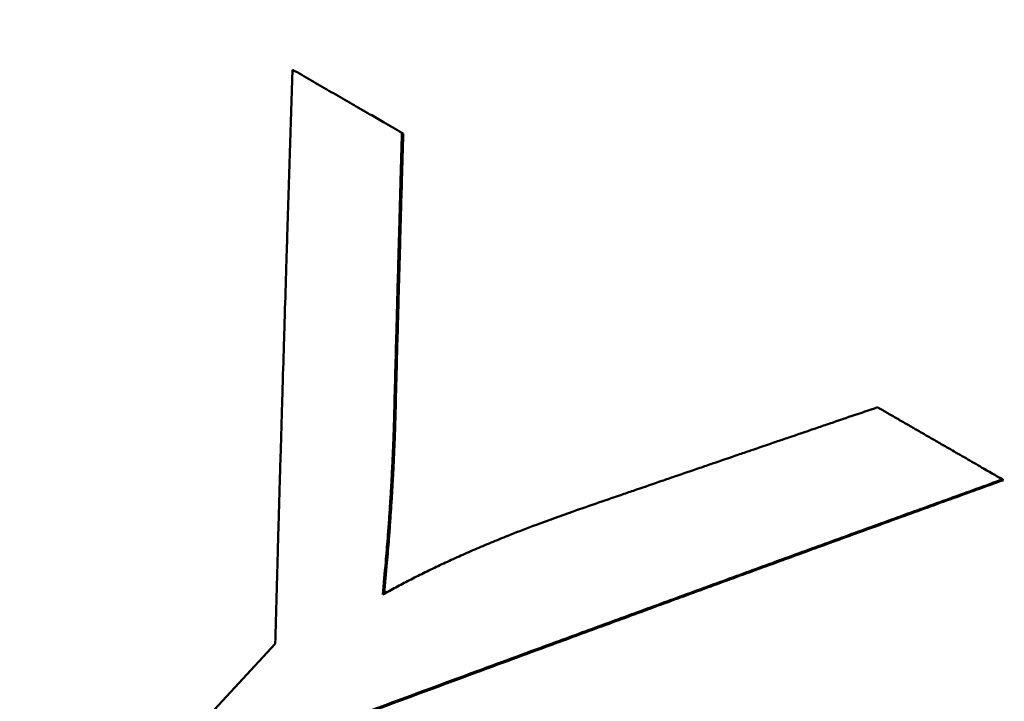
# Model space of a CAD drawing. Units: millimetres. Extents: x 83 to 588, y 167 to 514.
# Drawn here: x 219 to 222, y 352 to 354 of the extents above; entities that cross this region are included whole.
import ezdxf

# ---------------------------------------------------------------- set-up
doc = ezdxf.new("R2010")
doc.units = ezdxf.units.MM
doc.header["$LTSCALE"] = 2
doc.layers.add('Visible Edges(Frese)', color=7, linetype='Continuous', lineweight=50)
doc.layers.add('Visible Tangent Edges(Frese)', color=7, linetype='Continuous', lineweight=40)

msp = doc.modelspace()

# ---------------------------------------------------------------- linework, layer by layer
at = {"layer": 'Visible Edges(Frese)'}
for p, q in [((220.0844, 353.6283), (220.0812, 353.6301)), ((221.5384, 352.7888), (221.5359, 352.7902))]:
    msp.add_line(p, q, dxfattribs=at)
for points, knots in [([(239.4323, 326.2718), (239.4193, 326.2794), (239.4184, 326.2799), (239.3952, 326.2934), (239.3667, 326.31), (239.1923, 326.4117), (238.93, 326.5648), (237.914, 327.1576), (236.9381, 327.7271), (234.4596, 329.1736), (232.9342, 330.0639), (229.5205, 332.0563), (227.5895, 333.1834), (223.5685, 335.5304), (221.4285, 336.7795), (217.2092, 339.2424), (215.0773, 340.4867), (211.088, 342.8154), (209.1809, 343.9287), (205.8265, 345.8868), (204.3376, 346.7559), (201.9588, 348.1447), (201.0394, 348.6815), (200.1706, 349.1888), (199.9618, 349.3107), (199.783, 349.4152), (199.7447, 349.4375), (199.7009, 349.4631), (199.7208, 349.4513), (199.6687, 349.4821), (199.6649, 349.4844), (199.6548, 349.4904), (199.6519, 349.4921), (199.6456, 349.4959), (199.6422, 349.498), (199.6326, 349.5039), (199.6256, 349.5081), (199.6105, 349.5174), (199.6023, 349.5225), (199.5803, 349.5364), (199.5662, 349.5453), (199.5206, 349.5749), (199.489, 349.596), (199.3644, 349.6826), (199.2738, 349.7522), (198.9375, 350.0377), (198.7158, 350.2869), (198.3263, 350.8718), (198.1668, 351.2223), (197.9692, 351.9457), (197.9284, 352.3275), (197.9684, 353.0752), (198.0497, 353.4504), (198.3229, 354.1476), (198.5181, 354.4782), (198.9967, 355.0541), (199.286, 355.3065), (199.9215, 355.7026), (200.2755, 355.8512), (201.0033, 356.0273), (201.3861, 356.057), (202.1324, 355.9952), (202.5051, 355.9029), (202.9156, 355.7281), (202.9808, 355.6979), (203.0786, 355.649), (203.1125, 355.6314), (203.1568, 355.6075), (203.1689, 355.6008), (203.1851, 355.5918), (203.1903, 355.5889), (203.2005, 355.5832), (203.2051, 355.5806), (203.2128, 355.5762), (203.2158, 355.5745), (203.2224, 355.5707), (203.225, 355.5692), (203.2291, 355.5669), (203.2305, 355.566), (203.2318, 355.5653)], [0, 0, 0, 0, 0.053257, 0.053257, 0.205134, 0.205134, 0.662826, 0.662826, 1.406154, 1.406154, 2.138802, 2.138802, 2.871706, 2.871706, 3.604584, 3.604584, 4.337459, 4.337459, 5.070333, 5.070333, 5.803212, 5.803212, 6.536108, 6.536108, 6.899076, 6.899076, 7.049011, 7.049011, 7.161408, 7.161408, 7.168195, 7.168195, 7.170323, 7.170323, 7.172166, 7.172166, 7.175065, 7.175065, 7.178124, 7.178124, 7.183186, 7.183186, 7.19458, 7.19458, 7.228758, 7.228758, 7.326918, 7.326918, 7.43957, 7.43957, 7.551877, 7.551877, 7.664197, 7.664197, 7.776516, 7.776516, 7.888835, 7.888835, 8.001155, 8.001155, 8.113474, 8.113474, 8.225793, 8.225793, 8.247331, 8.247331, 8.258675, 8.258675, 8.263007, 8.263007, 8.265294, 8.265294, 8.26818, 8.26818, 8.271348, 8.271348, 8.276811, 8.276811, 8.281916, 8.281916, 8.281916, 8.281916]), ([(203.2563, 355.551), (203.2563, 355.551), (203.2572, 355.5505), (203.2656, 355.5456), (203.2833, 355.5352), (203.3848, 355.4759), (203.5355, 355.3878), (204.2352, 354.9793), (205.0605, 354.4974), (207.2709, 353.2069), (208.6793, 352.3847), (211.9014, 350.5038), (213.7555, 349.4215), (217.6715, 347.1356), (219.7823, 345.9035), (223.9938, 343.4453), (226.1469, 342.1885), (230.2262, 339.8074), (232.2031, 338.6536), (235.736, 336.5915), (237.336, 335.6577), (239.9638, 334.1241), (241.0244, 333.5051), (242.1371, 332.8558), (242.4345, 332.6823), (242.8363, 332.4479), (242.9618, 332.3747), (242.9618, 332.3747)], [1.148559, 1.148559, 1.148559, 1.148559, 1.172099, 1.172099, 1.285607, 1.285607, 1.626941, 1.626941, 2.364829, 2.364829, 3.097224, 3.097224, 3.830062, 3.830062, 4.562909, 4.562909, 5.295762, 5.295762, 6.028615, 6.028615, 6.761465, 6.761465, 7.494303, 7.494303, 7.88178, 7.88178, 8.259385, 8.259385, 8.259385, 8.259385]), ([(219.7743, 352.3921), (219.7754, 352.4308), (219.7764, 352.4695), (219.7775, 352.5081), (219.7786, 352.5468), (219.7797, 352.5855), (219.7808, 352.6242), (219.7814, 352.6435), (219.7819, 352.6628), (219.7825, 352.6822), (219.7836, 352.7209), (219.7847, 352.7595), (219.7859, 352.7982), (219.7864, 352.8175), (219.787, 352.8368), (219.7876, 352.8562), (219.7887, 352.8948), (219.7898, 352.9335), (219.791, 352.9721), (219.7916, 352.9914), (219.7922, 353.0108), (219.7927, 353.0301), (219.7939, 353.0687), (219.7951, 353.1073), (219.7963, 353.146), (219.7968, 353.1653), (219.7974, 353.1846), (219.798, 353.2039), (219.7992, 353.2425), (219.8004, 353.2812), (219.8016, 353.3198), (219.8022, 353.3391), (219.8028, 353.3584), (219.8034, 353.3777), (219.8077, 353.5128), (219.812, 353.6479), (219.8165, 353.7829)], [0, 0, 0, 0, 0.0117922, 0.0117922, 0.0117922, 0.0235845, 0.0235845, 0.0235845, 0.0294806, 0.0294806, 0.0294806, 0.0412728, 0.0412728, 0.0412728, 0.0471689, 0.0471689, 0.0471689, 0.0589612, 0.0589612, 0.0589612, 0.0648573, 0.0648573, 0.0648573, 0.0766495, 0.0766495, 0.0766495, 0.0825456, 0.0825456, 0.0825456, 0.0943379, 0.0943379, 0.0943379, 0.100234, 0.100234, 0.100234, 0.1415068, 0.1415068, 0.1415068, 0.1415068]), ([(219.8165, 353.7829), (219.8238, 353.7787), (219.8312, 353.7745), (219.8385, 353.7702), (219.8458, 353.766), (219.8532, 353.7618), (219.8605, 353.7575), (219.8642, 353.7554), (219.8678, 353.7533), (219.8715, 353.7512), (219.8789, 353.7469), (219.8862, 353.7427), (219.8935, 353.7384), (219.8972, 353.7363), (219.9009, 353.7342), (219.9046, 353.7321), (219.9119, 353.7278), (219.9193, 353.7236), (219.9266, 353.7194), (219.9303, 353.7172), (219.934, 353.7151), (219.9376, 353.713), (219.945, 353.7087), (219.9523, 353.7045), (219.9597, 353.7003), (219.9634, 353.6981), (219.967, 353.696), (219.9707, 353.6939), (219.9781, 353.6896), (219.9854, 353.6854), (219.9928, 353.6811), (219.9965, 353.679), (220.0002, 353.6769), (220.0038, 353.6748), (220.0149, 353.6684), (220.0259, 353.662), (220.037, 353.6556), (220.0517, 353.6471), (220.0665, 353.6386), (220.0812, 353.6301)], [0, 0, 0, 0, 0.0027439, 0.0027439, 0.0027439, 0.0054878, 0.0054878, 0.0054878, 0.00685976, 0.00685976, 0.00685976, 0.00960366, 0.00960366, 0.00960366, 0.01097561, 0.01097561, 0.01097561, 0.01371951, 0.01371951, 0.01371951, 0.01509146, 0.01509146, 0.01509146, 0.01783537, 0.01783537, 0.01783537, 0.01920732, 0.01920732, 0.01920732, 0.02195122, 0.02195122, 0.02195122, 0.02332317, 0.02332317, 0.02332317, 0.02743902, 0.02743902, 0.02743902, 0.03292683, 0.03292683, 0.03292683, 0.03292683]), ([(220.0812, 353.6301), (220.0802, 353.5932), (220.0791, 353.5564), (220.0781, 353.5195), (220.0778, 353.5103), (220.0776, 353.5011), (220.0773, 353.4919), (220.0765, 353.4643), (220.0757, 353.4366), (220.075, 353.409), (220.0745, 353.3905), (220.0739, 353.3721), (220.0734, 353.3537), (220.0732, 353.3445), (220.0729, 353.3353), (220.0727, 353.326), (220.0722, 353.3076), (220.0717, 353.2892), (220.0712, 353.2707), (220.0704, 353.2431), (220.0696, 353.2154), (220.0689, 353.1878), (220.0687, 353.1785), (220.0684, 353.1693), (220.0682, 353.1601), (220.0664, 353.0956), (220.0647, 353.031), (220.063, 352.9664)], [0, 0, 0, 0, 0.01124716, 0.01124716, 0.01124716, 0.01405896, 0.01405896, 0.01405896, 0.02249433, 0.02249433, 0.02249433, 0.02811791, 0.02811791, 0.02811791, 0.0309297, 0.0309297, 0.0309297, 0.03655328, 0.03655328, 0.03655328, 0.04498866, 0.04498866, 0.04498866, 0.04780045, 0.04780045, 0.04780045, 0.06748299, 0.06748299, 0.06748299, 0.06748299]), ([(220.0844, 353.6283), (220.0833, 353.5914), (220.0823, 353.5546), (220.0812, 353.5177), (220.0804, 353.4901), (220.0796, 353.4625), (220.0789, 353.4348), (220.0786, 353.4256), (220.0784, 353.4164), (220.0781, 353.4072), (220.0776, 353.3887), (220.0771, 353.3703), (220.0766, 353.3519), (220.0763, 353.3427), (220.076, 353.3335), (220.0758, 353.3242), (220.0753, 353.3058), (220.0748, 353.2874), (220.0743, 353.2689), (220.074, 353.2597), (220.0737, 353.2505), (220.0735, 353.2413), (220.073, 353.2229), (220.0725, 353.2044), (220.072, 353.186), (220.0717, 353.1768), (220.0715, 353.1675), (220.0712, 353.1583), (220.0705, 353.1307), (220.0697, 353.103), (220.069, 353.0753), (220.068, 353.0385), (220.067, 353.0016), (220.0661, 352.9647)], [0, 0, 0, 0, 0.01124716, 0.01124716, 0.01124716, 0.01968254, 0.01968254, 0.01968254, 0.02249433, 0.02249433, 0.02249433, 0.02811791, 0.02811791, 0.02811791, 0.0309297, 0.0309297, 0.0309297, 0.03655328, 0.03655328, 0.03655328, 0.03936507, 0.03936507, 0.03936507, 0.04498866, 0.04498866, 0.04498866, 0.04780045, 0.04780045, 0.04780045, 0.05623582, 0.05623582, 0.05623582, 0.06748299, 0.06748299, 0.06748299, 0.06748299]), ([(220.063, 352.9664), (220.0627, 352.9544), (220.0624, 352.9423), (220.0621, 352.9301), (220.0617, 352.9179), (220.0613, 352.9057), (220.0608, 352.8935), (220.0606, 352.8873), (220.0604, 352.8812), (220.0601, 352.875), (220.0596, 352.8627), (220.0591, 352.8504), (220.0585, 352.838), (220.0582, 352.8318), (220.058, 352.8256), (220.0576, 352.8193), (220.057, 352.8069), (220.0564, 352.7944), (220.0557, 352.7818), (220.0553, 352.7756), (220.0549, 352.7693), (220.0546, 352.763), (220.0538, 352.7504), (220.053, 352.7377), (220.0522, 352.725), (220.0518, 352.7187), (220.0514, 352.7123), (220.0509, 352.7059), (220.0501, 352.6932), (220.0492, 352.6804), (220.0482, 352.6675), (220.0477, 352.6611), (220.0472, 352.6547), (220.0467, 352.6482), (220.0452, 352.6289), (220.0436, 352.6095), (220.0419, 352.5899), (220.0397, 352.5638), (220.0373, 352.5375), (220.0347, 352.5111)], [0, 0, 0, 0, 0.083333, 0.083333, 0.083333, 0.166667, 0.166667, 0.166667, 0.208333, 0.208333, 0.208333, 0.291667, 0.291667, 0.291667, 0.333333, 0.333333, 0.333333, 0.416667, 0.416667, 0.416667, 0.458333, 0.458333, 0.458333, 0.541667, 0.541667, 0.541667, 0.583333, 0.583333, 0.583333, 0.666667, 0.666667, 0.666667, 0.708333, 0.708333, 0.708333, 0.833333, 0.833333, 0.833333, 1, 1, 1, 1]), ([(220.0661, 352.9647), (220.0655, 352.9406), (220.0648, 352.9162), (220.0639, 352.8917), (220.0636, 352.8856), (220.0634, 352.8795), (220.0632, 352.8733), (220.0627, 352.861), (220.0621, 352.8486), (220.0616, 352.8362), (220.0613, 352.83), (220.061, 352.8238), (220.0607, 352.8176), (220.06, 352.8051), (220.0594, 352.7926), (220.0587, 352.7801), (220.0583, 352.7738), (220.058, 352.7675), (220.0576, 352.7612), (220.0568, 352.7486), (220.056, 352.736), (220.0552, 352.7233), (220.0548, 352.7169), (220.0544, 352.7106), (220.0539, 352.7042), (220.0531, 352.6915), (220.0521, 352.6787), (220.0512, 352.6658), (220.0507, 352.6594), (220.0502, 352.653), (220.0497, 352.6465), (220.0482, 352.6272), (220.0466, 352.6077), (220.0449, 352.5882), (220.0428, 352.5633), (220.0404, 352.5382), (220.038, 352.5129)], [0, 0, 0, 0, 0.1666667, 0.1666667, 0.1666667, 0.2083333, 0.2083333, 0.2083333, 0.2916667, 0.2916667, 0.2916667, 0.3333333, 0.3333333, 0.3333333, 0.4166667, 0.4166667, 0.4166667, 0.4583333, 0.4583333, 0.4583333, 0.5416667, 0.5416667, 0.5416667, 0.5833333, 0.5833333, 0.5833333, 0.6666667, 0.6666667, 0.6666667, 0.7083333, 0.7083333, 0.7083333, 0.8333333, 0.8333333, 0.8333333, 0.9924954, 0.9924954, 0.9924954, 0.9924954]), ([(220.4962, 352.7128), (220.5167, 352.7198), (220.5371, 352.7269), (220.5575, 352.7339), (220.5779, 352.7409), (220.5984, 352.748), (220.6188, 352.755), (220.629, 352.7585), (220.6392, 352.762), (220.6495, 352.7655), (220.6699, 352.7725), (220.6904, 352.7796), (220.7108, 352.7866), (220.721, 352.7901), (220.7313, 352.7936), (220.7415, 352.7971), (220.7619, 352.8041), (220.7824, 352.8111), (220.8029, 352.8181), (220.8131, 352.8216), (220.8233, 352.8251), (220.8336, 352.8287), (220.854, 352.8357), (220.8745, 352.8427), (220.895, 352.8497), (220.9052, 352.8532), (220.9154, 352.8567), (220.9257, 352.8602), (220.9462, 352.8672), (220.9666, 352.8742), (220.9871, 352.8812), (220.9974, 352.8847), (221.0076, 352.8882), (221.0179, 352.8917), (221.0384, 352.8987), (221.0589, 352.9056), (221.0794, 352.9126), (221.0896, 352.9161), (221.0999, 352.9196), (221.1101, 352.9231), (221.1306, 352.9301), (221.1511, 352.9371), (221.1716, 352.9441), (221.1921, 352.951), (221.2127, 352.958), (221.2332, 352.965)], [0, 0, 0, 0, 0.00664395, 0.00664395, 0.00664395, 0.01328789, 0.01328789, 0.01328789, 0.01660987, 0.01660987, 0.01660987, 0.02325381, 0.02325381, 0.02325381, 0.02657579, 0.02657579, 0.02657579, 0.03321973, 0.03321973, 0.03321973, 0.03654171, 0.03654171, 0.03654171, 0.04318565, 0.04318565, 0.04318565, 0.04650763, 0.04650763, 0.04650763, 0.05315157, 0.05315157, 0.05315157, 0.05647355, 0.05647355, 0.05647355, 0.06311749, 0.06311749, 0.06311749, 0.06643947, 0.06643947, 0.06643947, 0.07308341, 0.07308341, 0.07308341, 0.07972736, 0.07972736, 0.07972736, 0.07972736]), ([(221.2332, 352.965), (221.2416, 352.9602), (221.25, 352.9553), (221.2583, 352.9505), (221.2667, 352.9456), (221.2751, 352.9408), (221.2835, 352.9359), (221.2877, 352.9335), (221.2919, 352.9311), (221.2961, 352.9287), (221.3045, 352.9238), (221.3129, 352.919), (221.3213, 352.9141), (221.3255, 352.9117), (221.3297, 352.9093), (221.3339, 352.9068), (221.3423, 352.902), (221.3507, 352.8971), (221.3591, 352.8923), (221.3633, 352.8899), (221.3675, 352.8874), (221.3717, 352.885), (221.3801, 352.8802), (221.3885, 352.8753), (221.397, 352.8705), (221.4012, 352.868), (221.4054, 352.8656), (221.4096, 352.8632), (221.4222, 352.8559), (221.4348, 352.8486), (221.4474, 352.8413), (221.4601, 352.834), (221.4727, 352.8267), (221.4853, 352.8194), (221.5022, 352.8097), (221.519, 352.8), (221.5359, 352.7902)], [0, 0, 0, 0, 0.00304878, 0.00304878, 0.00304878, 0.00609756, 0.00609756, 0.00609756, 0.00762195, 0.00762195, 0.00762195, 0.01067073, 0.01067073, 0.01067073, 0.01219512, 0.01219512, 0.01219512, 0.0152439, 0.0152439, 0.0152439, 0.01676829, 0.01676829, 0.01676829, 0.01981707, 0.01981707, 0.01981707, 0.02134146, 0.02134146, 0.02134146, 0.02591463, 0.02591463, 0.02591463, 0.03048781, 0.03048781, 0.03048781, 0.03658537, 0.03658537, 0.03658537, 0.03658537]), ([(221.5359, 352.7902), (221.4933, 352.7748), (221.4507, 352.7594), (221.4081, 352.744), (221.3655, 352.7286), (221.323, 352.7132), (221.2804, 352.6978), (221.2592, 352.69), (221.2379, 352.6823), (221.2166, 352.6746), (221.1741, 352.6592), (221.1316, 352.6437), (221.0891, 352.6282), (221.0678, 352.6205), (221.0466, 352.6128), (221.0254, 352.605), (220.9829, 352.5896), (220.9404, 352.5741), (220.898, 352.5586), (220.8768, 352.5508), (220.8555, 352.5431), (220.8343, 352.5353), (220.7919, 352.5198), (220.7495, 352.5043), (220.7071, 352.4888), (220.6859, 352.4811), (220.6647, 352.4733), (220.6435, 352.4655), (220.6012, 352.45), (220.5588, 352.4345), (220.5165, 352.4189), (220.4953, 352.4111), (220.4741, 352.4033), (220.453, 352.3956), (220.3895, 352.3722), (220.326, 352.3489), (220.2626, 352.3255), (220.1781, 352.2943), (220.0936, 352.2631), (220.0093, 352.2318)], [0, 0, 0, 0, 0.0138432, 0.0138432, 0.0138432, 0.0276864, 0.0276864, 0.0276864, 0.034608, 0.034608, 0.034608, 0.0484512, 0.0484512, 0.0484512, 0.0553728, 0.0553728, 0.0553728, 0.0692159, 0.0692159, 0.0692159, 0.0761375, 0.0761375, 0.0761375, 0.0899807, 0.0899807, 0.0899807, 0.0969023, 0.0969023, 0.0969023, 0.1107455, 0.1107455, 0.1107455, 0.1176671, 0.1176671, 0.1176671, 0.1384319, 0.1384319, 0.1384319, 0.1661183, 0.1661183, 0.1661183, 0.1661183]), ([(221.5384, 352.7888), (221.4958, 352.7734), (221.4532, 352.758), (221.4106, 352.7426), (221.3681, 352.7271), (221.3255, 352.7117), (221.283, 352.6963), (221.2192, 352.6731), (221.1554, 352.6499), (221.0917, 352.6267), (221.0705, 352.619), (221.0492, 352.6113), (221.028, 352.6035), (220.9855, 352.588), (220.9431, 352.5725), (220.9007, 352.5571), (220.8794, 352.5493), (220.8582, 352.5415), (220.837, 352.5338), (220.7946, 352.5183), (220.7522, 352.5028), (220.7098, 352.4872), (220.6886, 352.4795), (220.6674, 352.4717), (220.6463, 352.4639), (220.6039, 352.4484), (220.5616, 352.4329), (220.5192, 352.4173), (220.4981, 352.4095), (220.4769, 352.4017), (220.4558, 352.394), (220.3923, 352.3706), (220.3289, 352.3472), (220.2655, 352.3238), (220.181, 352.2926), (220.0965, 352.2614), (220.0122, 352.2301)], [0, 0, 0, 0, 0.0138432, 0.0138432, 0.0138432, 0.0276864, 0.0276864, 0.0276864, 0.0484512, 0.0484512, 0.0484512, 0.0553728, 0.0553728, 0.0553728, 0.0692159, 0.0692159, 0.0692159, 0.0761375, 0.0761375, 0.0761375, 0.0899807, 0.0899807, 0.0899807, 0.0969023, 0.0969023, 0.0969023, 0.1107455, 0.1107455, 0.1107455, 0.1176671, 0.1176671, 0.1176671, 0.1384319, 0.1384319, 0.1384319, 0.1661183, 0.1661183, 0.1661183, 0.1661183]), ([(220.0347, 352.5111), (220.045, 352.5169), (220.0556, 352.5227), (220.0664, 352.5286), (220.0771, 352.5344), (220.0881, 352.5402), (220.0993, 352.5459), (220.1049, 352.5488), (220.1105, 352.5517), (220.1162, 352.5546), (220.1276, 352.5603), (220.1392, 352.566), (220.151, 352.5717), (220.1569, 352.5746), (220.1628, 352.5774), (220.1688, 352.5803), (220.1808, 352.586), (220.193, 352.5916), (220.2055, 352.5973), (220.2117, 352.6001), (220.2179, 352.6029), (220.2242, 352.6057), (220.2368, 352.6114), (220.2497, 352.617), (220.2627, 352.6226), (220.2692, 352.6253), (220.2758, 352.6281), (220.2824, 352.6309), (220.2956, 352.6365), (220.309, 352.642), (220.3227, 352.6475), (220.3295, 352.6503), (220.3364, 352.6531), (220.3433, 352.6558), (220.3641, 352.6641), (220.3853, 352.6723), (220.407, 352.6804), (220.4359, 352.6913), (220.4657, 352.7021), (220.4962, 352.7128)], [0, 0, 0, 0, 0.083333, 0.083333, 0.083333, 0.166667, 0.166667, 0.166667, 0.208333, 0.208333, 0.208333, 0.291667, 0.291667, 0.291667, 0.333333, 0.333333, 0.333333, 0.416667, 0.416667, 0.416667, 0.458333, 0.458333, 0.458333, 0.541667, 0.541667, 0.541667, 0.583333, 0.583333, 0.583333, 0.666667, 0.666667, 0.666667, 0.708333, 0.708333, 0.708333, 0.833333, 0.833333, 0.833333, 1, 1, 1, 1]), ([(219.2364, 351.8085), (219.2513, 351.8247), (219.2662, 351.8409), (219.2812, 351.8571), (219.2961, 351.8733), (219.3111, 351.8895), (219.326, 351.9058), (219.3335, 351.9139), (219.3409, 351.922), (219.3484, 351.9301), (219.3633, 351.9463), (219.3783, 351.9625), (219.3932, 351.9787), (219.4231, 352.0111), (219.453, 352.0436), (219.4829, 352.076), (219.5053, 352.1003), (219.5277, 352.1246), (219.5501, 352.1489), (219.5725, 352.1733), (219.5949, 352.1976), (219.6173, 352.2219), (219.6697, 352.2786), (219.722, 352.3354), (219.7743, 352.3921)], [0, 0, 0, 0, 0.00663674, 0.00663674, 0.00663674, 0.01327348, 0.01327348, 0.01327348, 0.01659185, 0.01659185, 0.01659185, 0.02322859, 0.02322859, 0.02322859, 0.03650208, 0.03650208, 0.03650208, 0.04645719, 0.04645719, 0.04645719, 0.0564123, 0.0564123, 0.0564123, 0.07964089, 0.07964089, 0.07964089, 0.07964089])]:
    msp.add_open_spline(points, degree=3, knots=knots, dxfattribs=at)
at = {"layer": 'Visible Tangent Edges(Frese)'}
msp.add_line((220.0659, 352.9648), (220.0632, 352.9664), dxfattribs=at)

doc.saveas('drawing.dxf')
